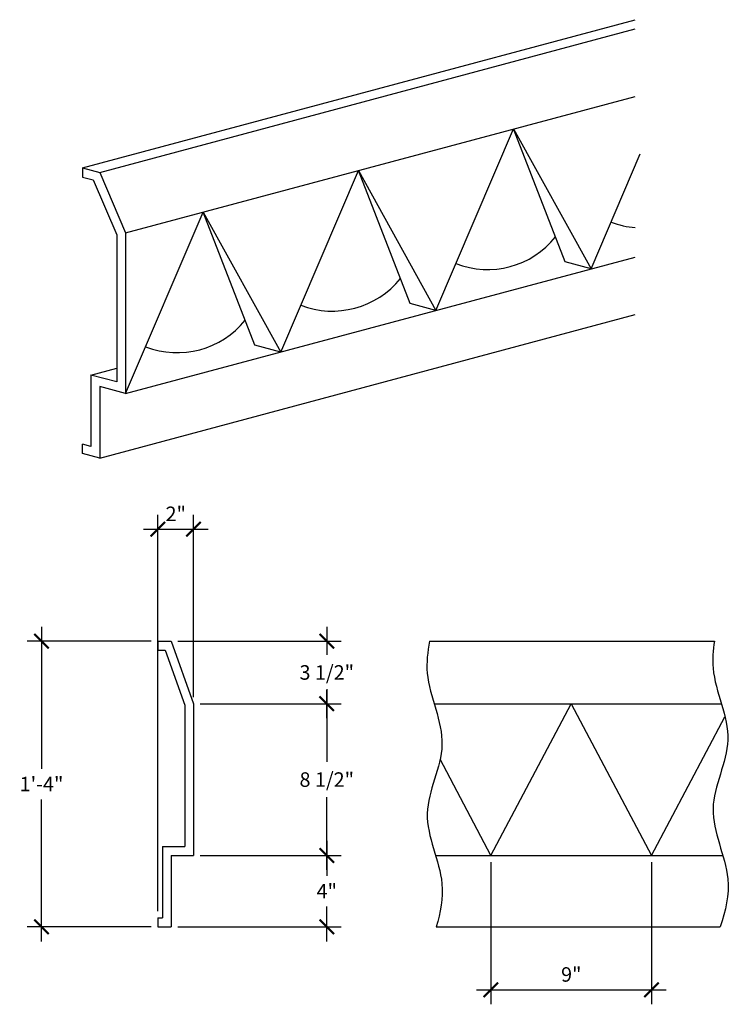
# Model space of a CAD drawing. Extents: x -81 to 444, y 175 to 663.
# Drawn here: x 404 to 444, y 608 to 663 of the extents above; entities that cross this region are included whole.
import ezdxf

# ---------------------------------------------------------------- set-up
doc = ezdxf.new("R2010")
doc.units = 0
doc.header["$MEASUREMENT"] = 0
doc.layers.get('0').update_dxf_attribs({"linetype": 'CONTINUOUS'})
doc.layers.get('DEFPOINTS').update_dxf_attribs({"linetype": 'CONTINUOUS'})
doc.layers.add('DIM', color=5, linetype='CONTINUOUS')
doc.layers.add('OBJECT', color=7, linetype='CONTINUOUS')
doc.styles.add('TECHNICAL', font='txt')
doc.dimstyles.new('1_8', dxfattribs={"dimscale": 0, "dimtxt": 0.8125, "dimasz": 0.8125, "dimexe": 0.8125, "dimexo": 0.375, "dimgap": 0.375, "dimtad": 1, "dimtih": 1, "dimtoh": 1, "dimdec": 4, "dimlfac": -1, "dimzin": 0, "dimdsep": 46, "dimlunit": 4, "dimtxsty": 'TECHNICAL', "dimblk1": 'ARCHTICK', "dimblk2": 'ARCHTICK', "dimsah": 1, "dimcen": 0.0625, "dimdle": 0.8125, "dimadec": 0, "dimazin": 0, "dimtfac": 1, "dimtdec": 4, "dimtofl": 0, "dimtmove": 0, "dimatfit": 3, "dimldrblk": 'ARCHTICK', "dimfxl": 0, "dimfrac": 2, "dimtolj": 1, "dimtzin": 0, "dimarcsym": 0})

# ---------------------------------------------------------------- blocks, each defined once
blk = doc.blocks.new('_ARCHTICK')
at = {"color": 0, "linetype": 'ByBlock', "const_width": 0.15}
blk.add_lwpolyline([(-0.5, -0.5), (0.5, 0.5)], dxfattribs=at)
blk = doc.blocks.new('*D2')
at = {"layer": 'DEFPOINTS', "color": 0}
for p in [(414.158, 634.856), (414.158, 625.079), (412.158, 613.079)]:
    blk.add_point(p, dxfattribs=at)
at = {"layer": 'DIM', "color": 0, "lineweight": -2}
for p, q in [((412.158, 613.454), (412.158, 635.668)), ((414.158, 625.454), (414.158, 635.668)), ((411.345, 634.856), (414.97, 634.856))]:
    blk.add_line(p, q, dxfattribs=at)
at = {"layer": 'DIM', "color": 0, "lineweight": -2, "xscale": 0.8125, "yscale": 0.8125, "zscale": 0.8125, "rotation": 180}
blk.add_blockref('_ARCHTICK', (412.158, 634.856), dxfattribs=at)
at = {"layer": 'DIM', "color": 0, "lineweight": -2, "xscale": 0.8125, "yscale": 0.8125, "zscale": 0.8125}
blk.add_blockref('_ARCHTICK', (414.158, 634.856), dxfattribs=at)
at = {"layer": 'DIM', "color": 0, "insert": (413.158, 635.715), "char_height": 0.8125, "attachment_point": 5, "style": 'TECHNICAL'}
blk.add_mtext('\\A1;2"', dxfattribs=at)
blk = doc.blocks.new('*D3')
at = {"layer": 'DEFPOINTS', "color": 0}
for p in [(412.158, 628.579), (405.638, 612.579), (412.158, 612.579)]:
    blk.add_point(p, dxfattribs=at)
at = {"layer": 'DIM', "color": 0, "lineweight": -2}
for p, q in [((405.638, 629.391), (405.638, 621.437)), ((411.783, 628.579), (404.826, 628.579)), ((405.638, 611.766), (405.638, 619.72)), ((411.783, 612.579), (404.826, 612.579))]:
    blk.add_line(p, q, dxfattribs=at)
at = {"layer": 'DIM', "color": 0, "lineweight": -2, "xscale": 0.8125, "yscale": 0.8125, "zscale": 0.8125}
for p, rotation in [((405.638, 628.579), 90), ((405.638, 612.579), 270)]:
    blk.add_blockref('_ARCHTICK', p, dxfattribs=dict(at, rotation=rotation))
at = {"layer": 'DIM', "color": 0, "insert": (405.638, 620.579), "char_height": 0.8125, "attachment_point": 5, "style": 'TECHNICAL'}
blk.add_mtext('\\A1;1\'-4"', dxfattribs=at)
blk = doc.blocks.new('*D5')
at = {"layer": 'DEFPOINTS', "color": 0}
for p in [(414.158, 616.579), (421.619, 616.579), (412.908, 612.579)]:
    blk.add_point(p, dxfattribs=at)
at = {"layer": 'DIM', "color": 0, "lineweight": -2}
for p, q in [((421.619, 617.391), (421.619, 615.437)), ((414.533, 616.579), (422.432, 616.579)), ((421.619, 611.766), (421.619, 613.72)), ((413.283, 612.579), (422.432, 612.579))]:
    blk.add_line(p, q, dxfattribs=at)
at = {"layer": 'DIM', "color": 0, "lineweight": -2, "xscale": 0.8125, "yscale": 0.8125, "zscale": 0.8125}
for p, rotation in [((421.619, 616.579), 90), ((421.619, 612.579), 270)]:
    blk.add_blockref('_ARCHTICK', p, dxfattribs=dict(at, rotation=rotation))
at = {"layer": 'DIM', "color": 0, "insert": (421.619, 614.579), "char_height": 0.8125, "attachment_point": 5, "style": 'TECHNICAL'}
blk.add_mtext('\\A1;4"', dxfattribs=at)
blk = doc.blocks.new('*D6')
at = {"layer": 'DEFPOINTS', "color": 0}
for p in [(414.158, 625.079), (421.619, 625.079), (419.445, 616.579)]:
    blk.add_point(p, dxfattribs=at)
at = {"layer": 'DIM', "color": 0, "lineweight": -2}
for p, q in [((421.619, 625.891), (421.619, 621.823)), ((414.533, 625.079), (422.432, 625.079)), ((421.619, 615.766), (421.619, 619.835)), ((419.82, 616.579), (422.432, 616.579))]:
    blk.add_line(p, q, dxfattribs=at)
at = {"layer": 'DIM', "color": 0, "lineweight": -2, "xscale": 0.8125, "yscale": 0.8125, "zscale": 0.8125}
for p, rotation in [((421.619, 625.079), 90), ((421.619, 616.579), 270)]:
    blk.add_blockref('_ARCHTICK', p, dxfattribs=dict(at, rotation=rotation))
at = {"layer": 'DIM', "color": 0, "insert": (421.619, 620.829), "char_height": 0.8125, "attachment_point": 5, "style": 'TECHNICAL'}
blk.add_mtext('\\A1;8 1/2"', dxfattribs=at)
blk = doc.blocks.new('*D7')
at = {"layer": 'DEFPOINTS', "color": 0}
for p in [(412.908, 628.579), (421.619, 628.579), (417.488, 625.079)]:
    blk.add_point(p, dxfattribs=at)
at = {"layer": 'DIM', "color": 0, "lineweight": -2}
for p, q in [((421.619, 629.391), (421.619, 627.823)), ((413.283, 628.579), (422.432, 628.579)), ((421.619, 624.266), (421.619, 625.835)), ((417.863, 625.079), (422.432, 625.079))]:
    blk.add_line(p, q, dxfattribs=at)
at = {"layer": 'DIM', "color": 0, "lineweight": -2, "xscale": 0.8125, "yscale": 0.8125, "zscale": 0.8125}
for p, rotation in [((421.619, 628.579), 90), ((421.619, 625.079), 270)]:
    blk.add_blockref('_ARCHTICK', p, dxfattribs=dict(at, rotation=rotation))
at = {"layer": 'DIM', "color": 0, "insert": (421.619, 626.829), "char_height": 0.8125, "attachment_point": 5, "style": 'TECHNICAL'}
blk.add_mtext('\\A1;3 1/2"', dxfattribs=at)
blk = doc.blocks.new('*D11')
at = {"layer": 'DEFPOINTS', "color": 0}
for p in [(430.817, 616.579), (439.817, 616.579), (439.817, 609.052)]:
    blk.add_point(p, dxfattribs=at)
at = {"layer": 'DIM', "color": 0, "lineweight": -2}
for p, q in [((430.817, 616.204), (430.817, 608.239)), ((439.817, 616.204), (439.817, 608.239)), ((430.005, 609.052), (440.63, 609.052))]:
    blk.add_line(p, q, dxfattribs=at)
at = {"layer": 'DIM', "color": 0, "lineweight": -2, "xscale": 0.8125, "yscale": 0.8125, "zscale": 0.8125, "rotation": 180}
blk.add_blockref('_ARCHTICK', (430.817, 609.052), dxfattribs=at)
at = {"layer": 'DIM', "color": 0, "lineweight": -2, "xscale": 0.8125, "yscale": 0.8125, "zscale": 0.8125}
blk.add_blockref('_ARCHTICK', (439.817, 609.052), dxfattribs=at)
at = {"layer": 'DIM', "color": 0, "insert": (435.317, 609.911), "char_height": 0.8125, "attachment_point": 5, "style": 'TECHNICAL'}
blk.add_mtext('\\A1;9"', dxfattribs=at)

msp = doc.modelspace()

# ---------------------------------------------------------------- linework, layer by layer
at = {"layer": 'OBJECT'}
for p, q in [((407.9346, 655.0979), (438.9035, 663.396)), ((408.9005, 654.8391), (438.9035, 662.8784)), ((410.3494, 651.4509), (438.9035, 659.1019)), ((427.7361, 647.1096), (432.0827, 657.2743)), ((432.0827, 657.2743), (436.4294, 649.439)), ((434.9805, 649.8272), (432.0827, 657.2743)), ((436.4294, 649.439), (439.1843, 655.8813)), ((407.9346, 655.0979), (407.9346, 654.5803)), ((407.9346, 655.0979), (408.9005, 654.8391)), ((408.9005, 654.8391), (410.3494, 651.4509)), ((419.0427, 644.7802), (423.3894, 654.9449)), ((423.3894, 654.9449), (427.7361, 647.1096)), ((426.2872, 647.4978), (423.3894, 654.9449)), ((407.9346, 654.5803), (408.5363, 654.419)), ((408.5363, 654.419), (409.8494, 651.3484)), ((410.3494, 642.4509), (414.6961, 652.6155)), ((414.6961, 652.6155), (419.0427, 644.7802)), ((417.5938, 645.1685), (414.6961, 652.6155)), ((410.3494, 651.4509), (410.3494, 642.4509)), ((409.8494, 651.3484), (409.8494, 643.1025)), ((410.3494, 642.4509), (438.9035, 650.1019)), ((436.4294, 649.439), (434.9805, 649.8272)), ((427.7361, 647.1096), (426.2872, 647.4978)), ((408.9005, 638.8391), (438.9035, 646.8784)), ((419.0427, 644.7802), (417.5938, 645.1685)), ((408.4005, 643.4907), (409.8494, 643.8789)), ((409.8494, 643.1025), (408.4005, 643.4907)), ((408.4005, 643.4907), (408.4005, 639.4907)), ((410.3494, 642.4509), (408.9005, 642.8391)), ((408.9005, 642.8391), (408.9005, 638.8391)), ((407.9346, 639.0979), (407.9346, 639.6155)), ((408.4005, 639.4907), (407.9346, 639.6155)), ((408.9005, 638.8391), (407.9346, 639.0979)), ((412.1577, 628.5786), (412.1577, 628.0786)), ((412.1577, 628.5786), (412.9077, 628.5786)), ((412.9077, 628.5786), (414.1577, 625.0786)), ((427.3812, 628.5786), (443.3414, 628.5786)), ((412.1577, 628.0786), (412.5554, 628.0786)), ((412.5554, 628.0786), (413.6577, 624.992)), ((413.6577, 624.992), (413.6577, 617.0786)), ((414.1577, 625.0786), (414.1577, 616.5786)), ((427.6346, 625.0786), (443.7273, 625.0786)), ((430.8175, 616.5786), (435.3175, 625.0786)), ((435.3175, 625.0786), (439.8175, 616.5786)), ((439.8175, 616.5786), (443.927, 624.341)), ((430.8175, 616.5786), (427.9665, 621.9639)), ((412.4077, 617.0786), (412.4077, 613.0786)), ((412.4077, 617.0786), (413.6577, 617.0786)), ((412.9077, 616.5786), (412.9077, 612.5786)), ((412.9077, 616.5786), (414.1577, 616.5786)), ((427.716, 616.5786), (443.8083, 616.5786)), ((412.1577, 613.0786), (412.4077, 613.0786)), ((412.1577, 613.0786), (412.1577, 612.5786)), ((412.1577, 612.5786), (412.9077, 612.5786)), ((427.7425, 612.5786), (443.6631, 612.5786))]:
    msp.add_line(p, q, dxfattribs=at)
for centre, end in [((439.316, 656.6284), 265.16998), ((430.6226, 654.299), 321.13238), ((421.9293, 651.9696), 321.13238), ((413.236, 649.6403), 321.13238)]:
    msp.add_arc(centre, 4.8985, 248.86762, end, dxfattribs=at)
for points, knots in [([(427.3812, 628.5786), (427.2596, 627.9829), (427.0467, 626.0374), (428.822, 622.828), (426.5073, 618.9035), (428.3968, 615.4883), (427.9986, 613.3825), (427.7425, 612.5786)], [1.6187203, 1.6187203, 1.6187203, 1.6187203, 3.4281435, 7.5356336, 11.4640948, 15.4820268, 17.9703478, 17.9703478, 17.9703478, 17.9703478]), ([(443.3414, 628.5786), (443.2544, 628.0746), (443.1088, 626.2212), (444.834, 623.1024), (442.5192, 619.1779), (444.4599, 615.67), (443.9728, 613.4736), (443.6631, 612.5786)], [1.8965812, 1.8965812, 1.8965812, 1.8965812, 3.4281435, 7.5356336, 11.4640948, 15.4820268, 18.2535175, 18.2535175, 18.2535175, 18.2535175])]:
    msp.add_open_spline(points, degree=3, knots=knots, dxfattribs=at)

# ---------------------------------------------------------------- dimensions: what is measured, and where the dimension line sits
at = {"layer": 'DIM'}
for base, p1, p2, picture, middle in [((414.1577, 634.856), (412.1577, 613.0786), (414.1577, 625.0786), '*D2', (413.1577, 635.7146)), ((439.8175, 609.052), (430.8175, 616.5786), (439.8175, 616.5786), '*D11', (435.3175, 609.9106))]:
    dim = msp.add_linear_dim(base=base, p1=p1, p2=p2, dimstyle='1_8', override={"dimscale": 1, "dimdec": 3, "dimtdec": 3}, dxfattribs=at)
    dim.commit()
    dim.dimension.update_dxf_attribs({"geometry": picture, "text_midpoint": middle})
for base, p1, p2, picture, middle in [((405.6381, 612.5786), (412.1577, 628.5786), (412.1577, 612.5786), '*D3', (405.6381, 620.5786)), ((421.6193, 628.5786), (417.4881, 625.0786), (412.9077, 628.5786), '*D7', (421.6193, 626.8286)), ((421.6193, 625.0786), (419.445, 616.5786), (414.1577, 625.0786), '*D6', (421.6193, 620.8286)), ((421.6193, 616.5786), (412.9077, 612.5786), (414.1577, 616.5786), '*D5', (421.6193, 614.5786))]:
    dim = msp.add_linear_dim(base=base, p1=p1, p2=p2, angle=90, dimstyle='1_8', override={"dimscale": 1, "dimdec": 3, "dimtdec": 3}, dxfattribs=at)
    dim.commit()
    dim.dimension.update_dxf_attribs({"geometry": picture, "text_midpoint": middle})

doc.saveas('drawing.dxf')
